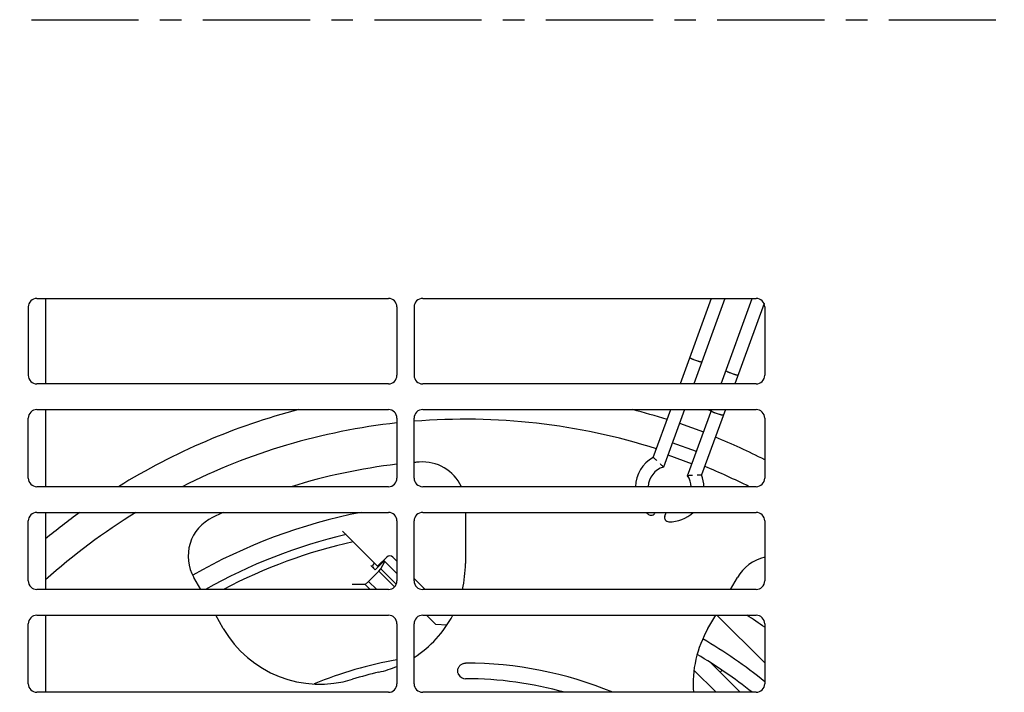
# Model space of a CAD drawing. Extents: x 0 to 1938, y 0 to 1383.
# Drawn here: x 289 to 404, y 454 to 532 of the extents above; entities that cross this region are included whole.
import ezdxf

# ---------------------------------------------------------------- set-up
doc = ezdxf.new("R2010")
doc.units = 0
doc.linetypes.add('CENTER2', pattern=[20, 12.5, -2.5, 2.5, -2.5])
doc.layers.add('0_COMPONENTS', color=7, linetype='CONTINUOUS')
doc.layers.add('1', color=7, linetype='CONTINUOUS')

msp = doc.modelspace()

# ---------------------------------------------------------------- linework, layer by layer
at = {"layer": '0_COMPONENTS', "color": 2, "linetype": 'Continuous'}
for p, q in [((291.2, 499.6138), (332.2, 499.6138)), ((292.2, 499.6138), (292.2, 489.6444)), ((336.2, 499.6138), (375.0866, 499.6138)), ((369.8438, 499.6138), (366.2152, 489.6444)), ((371.4401, 499.6138), (367.8115, 489.6444)), ((371.004, 489.6444), (374.6326, 499.6138)), ((290.2, 498.6138), (290.2001, 490.6444)), ((333.2, 498.6138), (333.2, 490.6444)), ((335.2, 498.6138), (335.2001, 490.6444)), ((376.007, 499.0043), (372.6003, 489.6444)), ((376.0866, 498.6138), (376.0866, 490.6444)), ((367.341, 492.7374), (367.3405, 492.7312)), ((367.3405, 492.7312), (367.3405, 492.7312)), ((367.3405, 492.7312), (367.3432, 492.7238)), ((367.3432, 492.7238), (367.3432, 492.7238)), ((367.3432, 492.7238), (367.349, 492.7154)), ((367.349, 492.7154), (367.349, 492.7154)), ((367.349, 492.7154), (367.358, 492.706)), ((367.358, 492.706), (367.358, 492.706)), ((367.358, 492.706), (367.3701, 492.6956)), ((367.3701, 492.6956), (367.3701, 492.6956)), ((367.3701, 492.6956), (367.3851, 492.6843)), ((367.3851, 492.6843), (367.3851, 492.6843)), ((367.3851, 492.6843), (367.4031, 492.6722)), ((367.4031, 492.6722), (367.4031, 492.6722)), ((367.4031, 492.6722), (367.4239, 492.6594)), ((367.4239, 492.6594), (367.4239, 492.6594)), ((367.4239, 492.6594), (367.4473, 492.646)), ((367.4473, 492.646), (367.4473, 492.646)), ((367.4473, 492.646), (367.4732, 492.632)), ((367.4732, 492.632), (367.4732, 492.632)), ((367.4732, 492.632), (367.5014, 492.6175)), ((367.5014, 492.6175), (367.5014, 492.6175)), ((367.5014, 492.6175), (367.5318, 492.6027)), ((367.5318, 492.6027), (367.5318, 492.6027)), ((367.5318, 492.6027), (367.5641, 492.5876)), ((367.5641, 492.5876), (367.5641, 492.5876)), ((367.5641, 492.5876), (367.5981, 492.5723)), ((367.5981, 492.5723), (367.5981, 492.5723)), ((367.5981, 492.5723), (367.6337, 492.557)), ((367.6337, 492.557), (367.6337, 492.557)), ((367.6337, 492.557), (367.6704, 492.5418)), ((367.6704, 492.5418), (367.6704, 492.5418)), ((367.6704, 492.5418), (367.7082, 492.5267)), ((367.7082, 492.5267), (367.7082, 492.5267)), ((367.7082, 492.5267), (367.7467, 492.5119)), ((367.7467, 492.5119), (367.7467, 492.5119)), ((367.7467, 492.5119), (367.7857, 492.4974)), ((367.7857, 492.4974), (367.7857, 492.4974)), ((367.7857, 492.4974), (367.7857, 492.4974)), ((367.7857, 492.4974), (367.7857, 492.4974)), ((367.7857, 492.4974), (367.7857, 492.4974)), ((367.7857, 492.4974), (367.7857, 492.4974)), ((367.7857, 492.4974), (367.7857, 492.4974)), ((367.7857, 492.4974), (367.7857, 492.4974)), ((367.7857, 492.4974), (367.7857, 492.4974)), ((367.7857, 492.4974), (367.7857, 492.4974)), ((367.7857, 492.4974), (367.7857, 492.4974)), ((367.7857, 492.4974), (367.7857, 492.4974)), ((367.7857, 492.4974), (367.7857, 492.4974)), ((367.7857, 492.4974), (367.7857, 492.4974)), ((367.7857, 492.4974), (367.7857, 492.4974)), ((367.7857, 492.4974), (367.7857, 492.4974)), ((367.7857, 492.4974), (367.7857, 492.4974)), ((367.7857, 492.4974), (367.7857, 492.4974)), ((367.7857, 492.4974), (367.7857, 492.4974)), ((367.7857, 492.4974), (367.7857, 492.4974)), ((367.7857, 492.4974), (368.2556, 492.3264)), ((368.2556, 492.3264), (368.2947, 492.3124)), ((368.2947, 492.3124), (368.2947, 492.3124)), ((368.2947, 492.3124), (368.3337, 492.299)), ((368.3337, 492.299), (368.3337, 492.299)), ((368.3337, 492.299), (368.3724, 492.2863)), ((368.3724, 492.2863), (368.3724, 492.2863)), ((368.3724, 492.2863), (368.4104, 492.2744)), ((368.4104, 492.2744), (368.4104, 492.2744)), ((368.4104, 492.2744), (368.4474, 492.2632)), ((368.4474, 492.2632), (368.4474, 492.2632)), ((368.4474, 492.2632), (368.4833, 492.253)), ((368.4833, 492.253), (368.4833, 492.253)), ((368.4833, 492.253), (368.5177, 492.2438)), ((368.5177, 492.2438), (368.5177, 492.2438)), ((368.5177, 492.2438), (368.5505, 492.2357)), ((368.5505, 492.2357), (368.5505, 492.2357)), ((368.5505, 492.2357), (368.5815, 492.2286)), ((368.5815, 492.2286), (368.5815, 492.2286)), ((368.5815, 492.2286), (368.6103, 492.2227)), ((368.6103, 492.2227), (368.6103, 492.2227)), ((368.6103, 492.2227), (368.6369, 492.2179)), ((368.6369, 492.2179), (368.6369, 492.2179)), ((368.6369, 492.2179), (368.661, 492.2144)), ((368.661, 492.2144), (368.661, 492.2144)), ((368.661, 492.2144), (368.6825, 492.2121)), ((368.6825, 492.2121), (368.6825, 492.2121)), ((368.6825, 492.2121), (368.7013, 492.2111)), ((368.7013, 492.2111), (368.7172, 492.2113)), ((368.7013, 492.2111), (368.7013, 492.2111)), ((368.7172, 492.2113), (368.7302, 492.2127)), ((368.7172, 492.2113), (368.7172, 492.2113)), ((368.7302, 492.2127), (368.7401, 492.2154)), ((368.7302, 492.2127), (368.7302, 492.2127)), ((368.7401, 492.2154), (368.7469, 492.2193)), ((368.7401, 492.2154), (368.7401, 492.2154)), ((368.7469, 492.2193), (368.7505, 492.2244)), ((368.7469, 492.2193), (368.7469, 492.2193)), ((368.7505, 492.2244), (368.7505, 492.2244)), ((368.7505, 492.2244), (368.7505, 492.2244)), ((368.7505, 492.2244), (368.7505, 492.2244)), ((368.7505, 492.2244), (368.7505, 492.2244)), ((368.7505, 492.2244), (368.7505, 492.2244)), ((368.7505, 492.2244), (368.7505, 492.2244)), ((368.7505, 492.2244), (368.7505, 492.2244)), ((368.7505, 492.2244), (368.7505, 492.2244)), ((368.7505, 492.2244), (368.7505, 492.2244)), ((368.7505, 492.2244), (368.7505, 492.2244)), ((368.7505, 492.2244), (368.7505, 492.2244)), ((368.7505, 492.2244), (368.7505, 492.2244)), ((368.7505, 492.2244), (368.7505, 492.2244)), ((368.7505, 492.2244), (368.7505, 492.2244)), ((368.7505, 492.2244), (368.7505, 492.2244)), ((368.7505, 492.2244), (368.7505, 492.2244)), ((368.7505, 492.2244), (368.7505, 492.2244)), ((368.7505, 492.2244), (368.7505, 492.2244)), ((368.7505, 492.2244), (368.7505, 492.2244)), ((371.5696, 491.1983), (371.5691, 491.1921)), ((371.5691, 491.1921), (371.5691, 491.1921)), ((371.5691, 491.1921), (371.5718, 491.1847)), ((371.5718, 491.1847), (371.5718, 491.1847)), ((371.5718, 491.1847), (371.5777, 491.1763)), ((371.5777, 491.1763), (371.5777, 491.1763)), ((371.5777, 491.1763), (371.5866, 491.1669)), ((371.5866, 491.1669), (371.5866, 491.1669)), ((371.5866, 491.1669), (371.5987, 491.1565)), ((371.5987, 491.1565), (371.5987, 491.1565)), ((371.5987, 491.1565), (371.6138, 491.1452)), ((371.6138, 491.1452), (371.6138, 491.1452)), ((371.6138, 491.1452), (371.6317, 491.1332)), ((371.6317, 491.1332), (371.6317, 491.1332)), ((371.6317, 491.1332), (371.6525, 491.1203)), ((371.6525, 491.1203), (371.6525, 491.1203)), ((371.6525, 491.1203), (371.6759, 491.1069)), ((371.6759, 491.1069), (371.6759, 491.1069)), ((371.6759, 491.1069), (371.7018, 491.0929)), ((371.7018, 491.0929), (371.7018, 491.0929)), ((371.7018, 491.0929), (371.73, 491.0784)), ((371.73, 491.0784), (371.73, 491.0784)), ((371.73, 491.0784), (371.7604, 491.0636)), ((371.7604, 491.0636), (371.7604, 491.0636)), ((371.7604, 491.0636), (371.7927, 491.0485)), ((371.7927, 491.0485), (371.7927, 491.0485)), ((371.7927, 491.0485), (371.8268, 491.0333)), ((371.8268, 491.0333), (371.8268, 491.0333)), ((371.8268, 491.0333), (371.8623, 491.018)), ((371.8623, 491.018), (371.8623, 491.018)), ((371.8623, 491.018), (371.8991, 491.0027)), ((371.8991, 491.0027), (371.8991, 491.0027)), ((371.8991, 491.0027), (371.9368, 490.9876)), ((371.9368, 490.9876), (371.9368, 490.9876)), ((371.9368, 490.9876), (371.9753, 490.9728)), ((371.9753, 490.9728), (371.9753, 490.9728)), ((371.9753, 490.9728), (372.0143, 490.9583)), ((372.0143, 490.9583), (372.0143, 490.9583)), ((372.0143, 490.9583), (372.0143, 490.9583)), ((372.0143, 490.9583), (372.0143, 490.9583)), ((372.0143, 490.9583), (372.0143, 490.9583)), ((372.0143, 490.9583), (372.0143, 490.9583)), ((372.0143, 490.9583), (372.0143, 490.9583)), ((372.0143, 490.9583), (372.0143, 490.9583)), ((372.0143, 490.9583), (372.0143, 490.9583)), ((372.0143, 490.9583), (372.0143, 490.9583)), ((372.0143, 490.9583), (372.0143, 490.9583)), ((372.0143, 490.9583), (372.0143, 490.9583)), ((372.0143, 490.9583), (372.0143, 490.9583)), ((372.0143, 490.9583), (372.0143, 490.9583)), ((372.0143, 490.9583), (372.0143, 490.9583)), ((372.0143, 490.9583), (372.0143, 490.9583)), ((372.0143, 490.9583), (372.0143, 490.9583)), ((372.0143, 490.9583), (372.0143, 490.9583)), ((372.0143, 490.9583), (372.0143, 490.9583)), ((372.0143, 490.9583), (372.0143, 490.9583)), ((372.0143, 490.9583), (372.4842, 490.7873)), ((372.4842, 490.7873), (372.5233, 490.7733)), ((372.5233, 490.7733), (372.5233, 490.7733)), ((372.5233, 490.7733), (372.5624, 490.7599)), ((372.5624, 490.7599), (372.5624, 490.7599)), ((372.5624, 490.7599), (372.601, 490.7472)), ((372.601, 490.7472), (372.601, 490.7472)), ((372.601, 490.7472), (372.639, 490.7353)), ((372.639, 490.7353), (372.639, 490.7353)), ((372.639, 490.7353), (372.676, 490.7241)), ((372.676, 490.7241), (372.676, 490.7241)), ((372.676, 490.7241), (372.7119, 490.7139)), ((372.7119, 490.7139), (372.7119, 490.7139)), ((372.7119, 490.7139), (372.7464, 490.7047)), ((372.7464, 490.7047), (372.7464, 490.7047)), ((372.7464, 490.7047), (372.7792, 490.6966)), ((372.7792, 490.6966), (372.7792, 490.6966)), ((372.7792, 490.6966), (372.8101, 490.6895)), ((372.8101, 490.6895), (372.8101, 490.6895)), ((372.8101, 490.6895), (372.8389, 490.6836)), ((372.8389, 490.6836), (372.8389, 490.6836)), ((372.8389, 490.6836), (372.8655, 490.6788)), ((372.8655, 490.6788), (372.8655, 490.6788)), ((372.8655, 490.6788), (372.8896, 490.6753)), ((372.8896, 490.6753), (372.8896, 490.6753)), ((372.8896, 490.6753), (372.9112, 490.673)), ((372.9112, 490.673), (372.9112, 490.673)), ((372.9112, 490.673), (372.9299, 490.672)), ((372.9299, 490.672), (372.9459, 490.6722)), ((372.9299, 490.672), (372.9299, 490.672)), ((372.9459, 490.6722), (372.9588, 490.6736)), ((372.9459, 490.6722), (372.9459, 490.6722)), ((372.9588, 490.6736), (372.9687, 490.6763)), ((372.9588, 490.6736), (372.9588, 490.6736)), ((372.9687, 490.6763), (372.9755, 490.6802)), ((372.9687, 490.6763), (372.9687, 490.6763)), ((372.9755, 490.6802), (372.9791, 490.6853)), ((372.9755, 490.6802), (372.9755, 490.6802)), ((372.9791, 490.6853), (372.9791, 490.6853)), ((372.9791, 490.6853), (372.9791, 490.6853)), ((372.9791, 490.6853), (372.9791, 490.6853)), ((372.9791, 490.6853), (372.9791, 490.6853)), ((372.9791, 490.6853), (372.9791, 490.6853)), ((372.9791, 490.6853), (372.9791, 490.6853)), ((372.9791, 490.6853), (372.9791, 490.6853)), ((372.9791, 490.6853), (372.9791, 490.6853)), ((372.9791, 490.6853), (372.9791, 490.6853)), ((372.9791, 490.6853), (372.9791, 490.6853)), ((372.9791, 490.6853), (372.9791, 490.6853)), ((372.9791, 490.6853), (372.9791, 490.6853)), ((372.9791, 490.6853), (372.9791, 490.6853)), ((372.9791, 490.6853), (372.9791, 490.6853)), ((372.9791, 490.6853), (372.9791, 490.6853)), ((372.9791, 490.6853), (372.9791, 490.6853)), ((372.9791, 490.6853), (372.9791, 490.6853)), ((372.9791, 490.6853), (372.9791, 490.6853)), ((372.9791, 490.6853), (372.9791, 490.6853)), ((332.2, 489.6444), (291.2001, 489.6444)), ((375.0866, 489.6444), (336.2001, 489.6444)), ((291.2, 486.6444), (332.2, 486.6444)), ((292.2, 486.6444), (292.2, 477.6444)), ((336.2, 486.6444), (375.0866, 486.6444)), ((363.0905, 481.0592), (365.1233, 486.6444)), ((366.7196, 486.6444), (364.2791, 479.9394)), ((367.0982, 478.9133), (369.9121, 486.6444)), ((371.5084, 486.6444), (368.7286, 479.0071)), ((369.4101, 486.6444), (369.8534, 486.483)), ((369.8595, 486.4998), (369.859, 486.4936)), ((369.859, 486.4936), (369.859, 486.4936)), ((369.859, 486.4936), (369.8617, 486.4863)), ((369.8617, 486.4863), (369.8617, 486.4863)), ((369.8617, 486.4863), (369.8676, 486.4778)), ((369.8676, 486.4778), (369.8676, 486.4778)), ((369.8676, 486.4778), (369.8765, 486.4684)), ((369.8765, 486.4684), (369.8765, 486.4684)), ((369.8765, 486.4684), (369.8886, 486.458)), ((369.8886, 486.458), (369.8886, 486.458)), ((369.8886, 486.458), (369.9037, 486.4468)), ((369.9037, 486.4468), (369.9037, 486.4468)), ((369.9037, 486.4468), (369.9216, 486.4347)), ((369.9216, 486.4347), (369.9216, 486.4347)), ((369.9216, 486.4347), (369.9424, 486.4219)), ((369.9424, 486.4219), (369.9424, 486.4219)), ((369.9424, 486.4219), (369.9658, 486.4084)), ((369.9658, 486.4084), (369.9658, 486.4084)), ((369.9658, 486.4084), (369.9917, 486.3944)), ((369.9917, 486.3944), (369.9917, 486.3944)), ((369.9917, 486.3944), (370.0199, 486.38)), ((370.0199, 486.38), (370.0199, 486.38)), ((370.0199, 486.38), (370.0503, 486.3651)), ((370.0503, 486.3651), (370.0503, 486.3651)), ((370.0503, 486.3651), (370.0826, 486.35)), ((370.0826, 486.35), (370.0826, 486.35)), ((370.0826, 486.35), (370.1167, 486.3348)), ((370.1167, 486.3348), (370.1167, 486.3348)), ((370.1167, 486.3348), (370.1522, 486.3195)), ((370.1522, 486.3195), (370.1522, 486.3195)), ((370.1522, 486.3195), (370.189, 486.3042)), ((370.189, 486.3042), (370.189, 486.3042)), ((370.189, 486.3042), (370.2267, 486.2892)), ((370.2267, 486.2892), (370.2267, 486.2892)), ((370.2267, 486.2892), (370.2652, 486.2743)), ((370.2652, 486.2743), (370.2652, 486.2743)), ((370.2652, 486.2743), (370.3042, 486.2599)), ((370.3042, 486.2599), (370.3042, 486.2599)), ((370.3042, 486.2599), (370.3042, 486.2599)), ((370.3042, 486.2599), (370.3042, 486.2599)), ((370.3042, 486.2599), (370.3042, 486.2599)), ((370.3042, 486.2599), (370.3042, 486.2599)), ((370.3042, 486.2599), (370.3042, 486.2599)), ((370.3042, 486.2599), (370.3042, 486.2599)), ((370.3042, 486.2599), (370.3042, 486.2599)), ((370.3042, 486.2599), (370.3042, 486.2599)), ((370.3042, 486.2599), (370.3042, 486.2599)), ((370.3042, 486.2599), (370.3042, 486.2599)), ((370.3042, 486.2599), (370.3042, 486.2599)), ((370.3042, 486.2599), (370.3042, 486.2599)), ((370.3042, 486.2599), (370.3042, 486.2599)), ((370.3042, 486.2599), (370.3042, 486.2599)), ((370.3042, 486.2599), (370.3042, 486.2599)), ((370.3042, 486.2599), (370.3042, 486.2599)), ((370.3042, 486.2599), (370.3042, 486.2599)), ((370.3042, 486.2599), (370.3042, 486.2599)), ((370.3042, 486.2599), (370.7741, 486.0889)), ((370.8132, 486.0749), (370.7741, 486.0889)), ((370.7741, 486.0889), (370.7741, 486.0889)), ((370.7741, 486.0889), (370.7741, 486.0889)), ((370.7741, 486.0889), (370.7741, 486.0889)), ((370.7741, 486.0889), (370.7741, 486.0889)), ((370.7741, 486.0889), (370.7741, 486.0889)), ((370.7741, 486.0889), (370.7741, 486.0889)), ((370.7741, 486.0889), (370.7741, 486.0889)), ((370.7741, 486.0889), (370.7741, 486.0889)), ((370.7741, 486.0889), (370.7741, 486.0889)), ((370.7741, 486.0889), (370.7741, 486.0889)), ((370.7741, 486.0889), (370.7741, 486.0889)), ((370.7741, 486.0889), (370.7741, 486.0889)), ((370.7741, 486.0889), (370.7741, 486.0889)), ((370.7741, 486.0889), (370.7741, 486.0889)), ((370.7741, 486.0889), (370.7741, 486.0889)), ((370.7741, 486.0889), (370.7741, 486.0889)), ((370.7741, 486.0889), (370.7741, 486.0889)), ((370.7741, 486.0889), (370.7741, 486.0889)), ((370.7741, 486.0889), (370.7741, 486.0889)), ((370.8523, 486.0615), (370.8132, 486.0749)), ((370.8132, 486.0749), (370.8132, 486.0749)), ((370.8909, 486.0488), (370.8523, 486.0615)), ((370.8523, 486.0615), (370.8523, 486.0615)), ((370.9289, 486.0368), (370.8909, 486.0488)), ((370.8909, 486.0488), (370.8909, 486.0488)), ((370.9659, 486.0257), (370.9289, 486.0368)), ((370.9289, 486.0368), (370.9289, 486.0368)), ((371.0018, 486.0155), (370.9659, 486.0257)), ((370.9659, 486.0257), (370.9659, 486.0257)), ((371.0363, 486.0063), (371.0018, 486.0155)), ((371.0018, 486.0155), (371.0018, 486.0155)), ((371.0691, 485.9981), (371.0363, 486.0063)), ((371.0363, 486.0063), (371.0363, 486.0063)), ((371.1, 485.991), (371.0691, 485.9981)), ((371.0691, 485.9981), (371.0691, 485.9981)), ((371.1288, 485.9851), (371.1, 485.991)), ((371.1, 485.991), (371.1, 485.991)), ((371.1554, 485.9804), (371.1288, 485.9851)), ((371.1288, 485.9851), (371.1288, 485.9851)), ((371.1795, 485.9768), (371.1554, 485.9804)), ((371.1554, 485.9804), (371.1554, 485.9804)), ((371.2011, 485.9745), (371.1795, 485.9768)), ((371.1795, 485.9768), (371.1795, 485.9768)), ((371.2198, 485.9735), (371.2011, 485.9745)), ((371.2011, 485.9745), (371.2011, 485.9745)), ((371.2357, 485.9737), (371.2198, 485.9735)), ((371.2198, 485.9735), (371.2198, 485.9735)), ((371.2487, 485.9752), (371.2357, 485.9737)), ((371.2357, 485.9737), (371.2357, 485.9737)), ((371.2586, 485.9778), (371.2487, 485.9752)), ((371.2487, 485.9752), (371.2487, 485.9752)), ((371.2654, 485.9817), (371.2586, 485.9778)), ((371.2586, 485.9778), (371.2586, 485.9778)), ((371.269, 485.9868), (371.2654, 485.9817)), ((371.2654, 485.9817), (371.2654, 485.9817)), ((290.2001, 478.6444), (290.2, 485.6444)), ((333.2, 485.6444), (333.2, 478.6444)), ((335.2001, 478.6444), (335.2, 485.6444)), ((366.1456, 485.0675), (368.9647, 484.0414)), ((376.0866, 485.6444), (376.0866, 478.6444)), ((368.1243, 481.7324), (365.3052, 482.7585)), ((364.7922, 481.3489), (367.6112, 480.3229)), ((363.0905, 481.0592), (363.1633, 480.9963)), ((363.1633, 480.9963), (363.2348, 480.934)), ((363.2348, 480.934), (363.3221, 480.8571)), ((363.3221, 480.8571), (363.394, 480.7931)), ((363.4683, 480.7263), (363.394, 480.7931)), ((363.394, 480.7931), (363.394, 480.7931)), ((363.394, 480.7931), (363.394, 480.7931)), ((363.4932, 480.7038), (363.4683, 480.7263)), ((363.4683, 480.7263), (363.4683, 480.7263)), ((363.89, 480.3322), (363.9351, 480.2884)), ((363.9351, 480.2884), (363.9797, 480.2446)), ((363.9797, 480.2446), (364.0233, 480.2014)), ((364.0233, 480.2014), (364.0653, 480.1594)), ((364.0653, 480.1594), (364.124, 480.1001)), ((364.124, 480.1001), (364.1758, 480.0472)), ((364.1758, 480.0472), (364.2188, 480.0026)), ((364.2188, 480.0026), (364.2597, 479.9598)), ((364.2597, 479.9598), (364.2791, 479.9394)), ((367.152, 478.9194), (367.0982, 478.9133)), ((367.2041, 478.925), (367.152, 478.9194)), ((367.27, 478.9318), (367.2041, 478.925)), ((367.3472, 478.9393), (367.27, 478.9318)), ((367.4034, 478.9444), (367.3472, 478.9393)), ((367.4626, 478.9496), (367.4034, 478.9444)), ((367.5238, 478.9547), (367.4626, 478.9496)), ((367.5861, 478.9595), (367.5238, 478.9547)), ((367.6488, 478.9642), (367.5861, 478.9595)), ((368.292, 478.9973), (368.1916, 478.9937)), ((368.3898, 479.0003), (368.292, 478.9973)), ((368.4816, 479.0027), (368.3898, 479.0003)), ((368.5882, 479.0049), (368.4816, 479.0027)), ((368.6978, 479.0067), (368.5882, 479.0049)), ((368.7286, 479.0071), (368.6978, 479.0067)), ((332.2, 477.6444), (291.2001, 477.6444)), ((375.0866, 477.6444), (336.2001, 477.6444)), ((291.2, 474.6444), (332.2, 474.6444)), ((292.2, 474.6444), (292.2, 465.6444)), ((336.2, 474.6444), (375.0866, 474.6444)), ((341.1793, 474.6444), (341.1813, 468.6687)), ((363.3097, 474.6444), (363.3044, 474.6299)), ((364.432, 474.2195), (364.5867, 474.6444)), ((290.2001, 466.6444), (290.2, 473.6444)), ((333.2, 473.6444), (333.2, 466.6444)), ((335.2001, 466.6444), (335.2, 473.6444)), ((376.0866, 473.6444), (376.0866, 466.6444)), ((331.0115, 468.2949), (326.8464, 472.46)), ((330.452, 468.5715), (330.5934, 468.7129)), ((331.7186, 469.002), (330.6579, 467.9413)), ((332.0077, 469.42), (330.947, 468.3594)), ((331.3256, 468.0528), (331.7927, 468.9279)), ((333.2, 467.5205), (331.7186, 469.002)), ((333.2, 468.9347), (332.7148, 469.42)), ((329.8863, 466.5916), (331.0884, 467.7937)), ((330.1631, 468.4362), (330.6579, 467.9413)), ((331.0884, 467.7937), (331.3256, 468.0528)), ((331.0884, 467.7937), (332.9257, 465.9564)), ((331.3256, 468.0528), (333.1218, 466.2567)), ((310.3255, 465.6444), (309.5173, 467.0448)), ((329.4958, 466.238), (327.965, 466.238)), ((329.4958, 466.238), (329.8863, 466.5916)), ((329.4958, 466.238), (330.0894, 465.6444)), ((329.8863, 466.5916), (330.8336, 465.6444)), ((336.4904, 465.6444), (335.2, 466.9347)), ((372.102, 465.6444), (372.9039, 467.0327)), ((332.2, 465.6444), (291.2001, 465.6444)), ((375.0866, 465.6444), (336.2001, 465.6444)), ((290.2001, 454.6444), (290.2, 461.6444)), ((291.2, 462.6444), (332.2, 462.6444)), ((292.2, 462.6444), (292.2, 453.6444)), ((312.9473, 461.1013), (312.0568, 462.6444)), ((333.2, 461.6444), (333.2, 454.6444)), ((335.2001, 454.6444), (335.2, 461.6444)), ((336.2, 462.6444), (375.0866, 462.6444)), ((337.7414, 461.5649), (336.662, 462.6444)), ((369.4716, 461.0905), (370.3692, 462.6444)), ((370.5091, 462.6444), (376.0866, 457.0669)), ((376.0866, 461.6444), (376.0866, 454.6444)), ((339.0292, 461.5005), (337.7414, 461.5649)), ((340.9055, 457.0057), (340.9774, 457.027)), ((340.9774, 457.027), (341.0508, 457.0422)), ((340.9774, 457.027), (340.9774, 457.027)), ((341.0508, 457.0422), (341.1252, 457.0514)), ((341.0508, 457.0422), (341.0508, 457.0422)), ((341.1252, 457.0514), (341.2, 457.0545)), ((341.1252, 457.0514), (341.1252, 457.0514)), ((341.2, 457.0545), (341.2, 457.0545)), ((341.2, 457.0545), (341.2, 457.0545)), ((341.2, 457.0545), (341.2, 457.0545)), ((341.2, 457.0545), (341.2, 457.0545)), ((341.2, 457.0545), (341.2, 457.0545)), ((341.2, 457.0545), (341.2, 457.0545)), ((341.2, 457.0545), (341.2, 457.0545)), ((341.2, 457.0545), (341.2, 457.0545)), ((341.2, 457.0545), (341.2, 457.0545)), ((341.2, 457.0545), (341.2, 457.0545)), ((341.2, 457.0545), (341.2, 457.0545)), ((341.2, 457.0545), (341.2, 457.0545)), ((341.2, 457.0545), (341.2, 457.0545)), ((341.2, 457.0545), (341.2, 457.0545)), ((341.2, 457.0545), (341.2, 457.0545)), ((341.2, 457.0545), (341.2, 457.0545)), ((341.2, 457.0545), (341.2, 457.0545)), ((341.2, 457.0545), (341.2, 457.0545)), ((341.2, 457.0545), (341.2, 457.0545)), ((341.2, 457.0545), (341.2, 457.0545)), ((341.2, 457.0545), (341.2, 457.0545)), ((341.2, 457.0545), (341.2, 457.0545)), ((341.2, 457.0545), (341.2, 457.0545)), ((341.2, 457.0545), (341.2, 457.0545)), ((341.2, 457.0545), (341.2, 457.0545)), ((373.2391, 453.6444), (369.7762, 457.1073)), ((340.2876, 456.1494), (340.2912, 456.2239)), ((340.2902, 456.0751), (340.2876, 456.1494)), ((340.2876, 456.1494), (340.2876, 456.1494)), ((340.2987, 456.0014), (340.2902, 456.0751)), ((340.2902, 456.0751), (340.2902, 456.0751)), ((340.2912, 456.2239), (340.3009, 456.2982)), ((340.2912, 456.2239), (340.2912, 456.2239)), ((340.3132, 455.929), (340.2987, 456.0014)), ((340.2987, 456.0014), (340.2987, 456.0014)), ((340.3009, 456.2982), (340.3167, 456.3714)), ((340.3009, 456.2982), (340.3009, 456.2982)), ((340.3334, 455.8582), (340.3132, 455.929)), ((340.3132, 455.929), (340.3132, 455.929)), ((340.3167, 456.3714), (340.3385, 456.4433)), ((340.3167, 456.3714), (340.3167, 456.3714)), ((340.3385, 456.4433), (340.3661, 456.5131)), ((340.3385, 456.4433), (340.3385, 456.4433)), ((340.3661, 456.5131), (340.3994, 456.5804)), ((340.3661, 456.5131), (340.3661, 456.5131)), ((340.3994, 456.5804), (340.4382, 456.6448)), ((340.3994, 456.5804), (340.3994, 456.5804)), ((340.4382, 456.6448), (340.4822, 456.7058)), ((340.4382, 456.6448), (340.4382, 456.6448)), ((340.4822, 456.7058), (340.531, 456.7629)), ((340.4822, 456.7058), (340.4822, 456.7058)), ((340.531, 456.7629), (340.5844, 456.8159)), ((340.531, 456.7629), (340.531, 456.7629)), ((340.5844, 456.8159), (340.642, 456.8642)), ((340.5844, 456.8159), (340.5844, 456.8159)), ((340.642, 456.8642), (340.7033, 456.9076)), ((340.642, 456.8642), (340.642, 456.8642)), ((340.7033, 456.9076), (340.768, 456.9459)), ((340.7033, 456.9076), (340.7033, 456.9076)), ((340.768, 456.9459), (340.8355, 456.9786)), ((340.768, 456.9459), (340.768, 456.9459)), ((340.8355, 456.9786), (340.9055, 457.0057)), ((340.8355, 456.9786), (340.8355, 456.9786)), ((340.9055, 457.0057), (340.9055, 457.0057)), ((370.4107, 453.6444), (367.8327, 456.2224)), ((371.1292, 456.2157), (370.8985, 455.985)), ((340.3592, 455.7893), (340.3334, 455.8582)), ((340.3334, 455.8582), (340.3334, 455.8582)), ((340.3905, 455.7229), (340.3592, 455.7893)), ((340.3592, 455.7893), (340.3592, 455.7893)), ((332.2, 453.6444), (291.2001, 453.6444)), ((375.0866, 453.6444), (336.2001, 453.6444))]:
    msp.add_line(p, q, dxfattribs=at)
for centre, radius, start, end in [((291.2, 498.6138), 1, 90, 180.000195), ((332.2, 498.6138), 1, 359.999805, 90), ((336.2, 498.6138), 1, 90, 180.000195), ((375.0866, 498.6138), 1, 0, 90), ((291.2001, 490.6444), 1, 180.000195, 270.000003), ((332.2, 490.6444), 1, 270.000003, 359.999805), ((336.2001, 490.6444), 1, 180.000195, 270.000001), ((375.0866, 490.6444), 1, 270.000001, 0), ((291.2, 485.6444), 1, 90.000003, 180.000222), ((341.2, 412.1444), 77, 104.640112, 121.717633), ((332.2, 485.6444), 1, 0.000222, 90.000003), ((336.2, 485.6444), 1, 90.000003, 180.000222), ((341.2, 412.1444), 77, 72.232868, 75.359887), ((375.0866, 485.6444), 1, 0, 90.000003), ((341.2, 412.1444), 73.3741, 96.259443, 116.787244), ((341.2, 412.1444), 73.3741, 72.343271, 94.690471), ((341.2, 412.1444), 77, 63.05905, 67.767132), ((341.2, 412.1444), 68.5835, 96.698588, 107.246011), ((341.2, 412.1444), 68.5835, 94.529212, 95.018899), ((336.179, 475.5293), 5, 25.025203, 94.529212), ((365.0046, 477.547), 4, 118.590378, 178.604796), ((341.2, 412.1444), 73.3741, 63.212755, 67.656729), ((365.0046, 477.547), 2.5, 106.869898, 177.767328), ((365.0046, 477.547), 2.5, 2.232674, 33.130102), ((365.0046, 477.547), 4, 1.395206, 21.409622), ((291.2001, 478.6444), 1, 180.000222, 270.000003), ((332.2, 478.6444), 1, 270.000003, 0.000222), ((336.2001, 478.6444), 1, 180.000222, 270.000001), ((375.0866, 478.6444), 1, 270.000001, 0), ((291.2, 473.6444), 1, 90.000003, 180.000222), ((341.2, 412.1444), 77, 125.738789, 129.521196), ((341.2, 412.1444), 73.3741, 121.592036, 131.898342), ((341.2, 412.1444), 63.6764, 101.030476, 119.981436), ((341.2, 412.1444), 68.5835, 114.31462, 115.478788), ((332.2, 473.6444), 1, 0.000222, 90.000003), ((336.2, 473.6444), 1, 90.000003, 180.000222), ((365.0046, 477.547), 4, 226.523093, 231.682302), ((362.8346, 474.8009), 0.5, 231.682302, 340), ((365.0046, 477.547), 4, 268.317698, 313.476912), ((375.0866, 473.6444), 1, 0, 90.000003), ((313.8479, 469.544), 5, 115.478788, 209.989), ((364.9019, 474.0485), 0.5, 160, 268.317698), ((341.2, 412.1444), 61.5, 103.098856, 119.550805), ((341.2, 412.1444), 60.5, 102.50744, 117.8348), ((330.6641, 468.3594), 0.3, 135, 225), ((332.3612, 469.0665), 0.5, 45, 135), ((328.1813, 468.6644), 13, 346.56695, 0.019), ((377.2335, 464.5318), 5, 103.257793, 149.988987), ((291.2001, 466.6444), 1, 180.000222, 270.000003), ((332.2, 466.6444), 1, 270.000003, 0.000222), ((336.2001, 466.6444), 1, 180.000222, 270.000001), ((375.0866, 466.6444), 1, 270.000001, 0), ((291.2, 461.6444), 1, 90.000003, 180.000222), ((332.2, 461.6444), 1, 0.000222, 90.000003), ((336.2, 461.6444), 1, 90.000003, 180.000222), ((328.1813, 468.6644), 13, 302.677139, 332.414072), ((341.2, 412.1444), 60.2222, 54.5989, 56.988463), ((375.0866, 461.6444), 1, 0, 90.000003), ((324.2068, 467.5991), 13, 209.989, 287.036809), ((380.7287, 454.5883), 13, 149.989, 184.163857), ((341.2, 412.1444), 55.1667, 50.773737, 59.915163), ((341.2, 412.1444), 46, 100.015424, 112.585231), ((341.2, 412.1444), 46, 97.422769, 97.494699), ((341.2, 412.1444), 44.9101, 67.528161, 90), ((341.2, 412.1444), 53.2762, 51.165407, 59.545121), ((341.2, 412.1444), 45, 102.971191, 107.036809), ((328.1813, 468.6644), 13, 282.971191, 292.70935), ((341.2, 456.1444), 0.9127, 207.506293, 270), ((341.2, 412.1444), 43.0873, 74.399624, 90), ((291.2001, 454.6444), 1, 180.000222, 270.000003), ((332.2, 454.6444), 1, 270.000003, 0.000222), ((336.2001, 454.6444), 1, 180.000222, 270.000001), ((375.0866, 454.6444), 1, 270.000001, 0)]:
    msp.add_arc(centre, radius, start, end, dxfattribs=at)
at = {"layer": '1', "color": 3, "linetype": 'CENTER2'}
msp.add_line((150.5594, 532.1444), (559.1002, 532.1444), dxfattribs=at)

doc.saveas('drawing.dxf')
